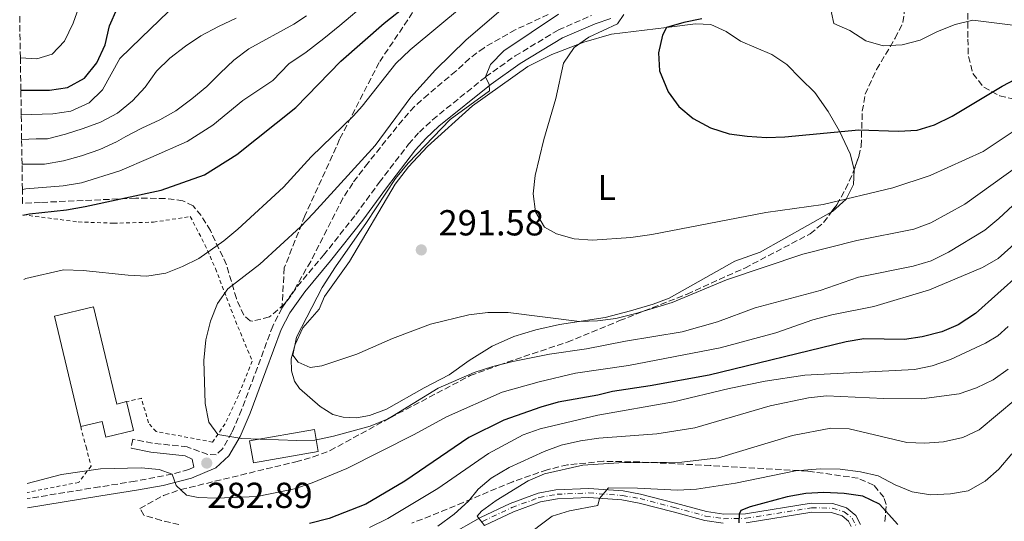
# Model space of a CAD drawing. Units: metres. Extents: x 606653 to 610077, y 4780163 to 4782531.
# Drawn here: x 606678 to 606950, y 4780767 to 4780905 of the extents above; entities that cross this region are included whole.
import ezdxf
from ezdxf.enums import TextEntityAlignment as Align

# ---------------------------------------------------------------- set-up
doc = ezdxf.new("R2010")
doc.units = ezdxf.units.M
doc.header["$MEASUREMENT"] = 0
for name, pattern in [('DGN Style 2', [1.739922, 1.043953, -0.695969]), ('DGN Style 3', [2.435891, 1.739922, -0.695969]), ('DGN Style 4', [2.785615, 1.391938, -0.695969, 0.00174, -0.695969])]:
    doc.linetypes.add(name, pattern=pattern)
for name, color, linetype, lineweight in [('Camino', 7, 'DGN Style 3', 0), ('Cota de punto acotado terreno', 7, 'Continuous', 0), ('Curva de nivel directora', 30, 'Continuous', 30), ('Curva de nivel intermedia', 30, 'Continuous', 0), ('Edificio', 1, 'Continuous', 13), ('Eje pista pavimentada', 7, 'DGN Style 4', 0), ('Etiqueta de uso rústico', 92, 'Continuous', 0), ('Línea de cambio de uso (parcela vista)', 92, 'Continuous', 0), ('Línea de pista pavimentada', 7, 'Continuous', 0), ('Margen derecho', 7, 'Continuous', 0), ('pavimentado', 23, 'Continuous', 0), ('Punto acotado terreno (símbolo)', 7, 'Continuous', 0), ('Senda', 7, 'DGN Style 3', 0), ('Tela metálica o alambrada', 7, 'DGN Style 2', 0), ('Zona arbolada', 92, 'DGN Style 3', 0)]:
    doc.layers.add(name, color=color, linetype=linetype, lineweight=lineweight)
doc.styles.add('Style-Arial', font='arial.ttf')

# ---------------------------------------------------------------- blocks, each defined once
blk = doc.blocks.new('5PATER')
at = {"layer": 'Punto acotado terreno (símbolo)', "linetype": 'Continuous', "lineweight": 0}
h = blk.add_hatch(color=51, dxfattribs=at)
edge = h.paths.add_edge_path()
edge.add_ellipse((0, 0), major_axis=(-0.11, -0.111), ratio=0.999422, start_angle=0, end_angle=360)

msp = doc.modelspace()

# ---------------------------------------------------------------- linework, layer by layer
at = {"layer": 'Camino', "color": 7, "linetype": 'DGN Style 3', "lineweight": 0}
for points in [[(606750.46, 4780825.72, 288.98), (606754.76, 4780831.78, 289.16), (606761.97, 4780840.33, 289.01), (606770.87, 4780851.58, 288.53), (606777.37, 4780860.46, 288.4), (606785.49, 4780871.04, 288.6), (606788.48, 4780874.41, 288.69), (606792.13, 4780877.82, 288.81), (606806.81, 4780889.66, 289.76), (606814.98, 4780895.44, 290.54), (606826.94, 4780902.64, 292.19), (606836.13, 4780906.64, 293.55)], [(606750.46, 4780825.72, 288.98), (606747.91, 4780820.76, 288.66), (606743.64, 4780809.26, 287.81), (606739.28, 4780797.61, 285.84), (606736.6, 4780791.3, 284.7), (606733.99, 4780786.78, 283.61), (606732.28, 4780785.12, 283.23), (606729.92, 4780785.25, 282.74), (606724.25, 4780787.31, 282.57), (606714.58, 4780788.38, 282.22), (606709.16, 4780789.42, 282.07), (606708.69, 4780786.97, 282.07)], [(606726.1, 4780781.68, 281.93), (606724.69, 4780781.09, 281.64), (606720.08, 4780779.8, 280.7), (606709.83, 4780777.82, 278.76), (606699.97, 4780776.27, 277.95), (606679.97, 4780773.02, 277.82)]]:
    msp.add_polyline3d(points, dxfattribs=at)
at = {"layer": 'Curva de nivel directora', "color": 30, "linetype": 'Continuous', "lineweight": 30, "flags": 128}
for points, elevation in [([(606678.19, 4780885.99), (606686.11, 4780886.02), (606691.06, 4780886.74), (606695.76, 4780889.34), (606699.22, 4780893.53), (606701.49, 4780898.51), (606702.69, 4780903.82), (606704.83, 4780908.56)], 250), ([(606678.74, 4780851.38), (606680.62, 4780851.83), (606690.83, 4780852.91), (606695.99, 4780853.77), (606717, 4780858.31), (606729.05, 4780862.59), (606737.99, 4780868.22), (606754.27, 4780881.17), (606766.78, 4780894.01), (606778.78, 4780904.54), (606785.28, 4780909.64)], 275), ([(606866.66, 4780905.72), (606861.71, 4780904.72), (606856.87, 4780903.32), (606855.8, 4780901.19), (606854.69, 4780896.32), (606854.96, 4780891.31), (606857.31, 4780885.55), (606860.31, 4780881.44), (606864.22, 4780878.14), (606869.01, 4780875.57), (606874.2, 4780873.94), (606879.2, 4780873.22), (606884.57, 4780872.88), (606889.61, 4780873.06), (606910.13, 4780875.06), (606921.1, 4780874.67), (606926.27, 4780874.95), (606931.04, 4780876.44), (606935.91, 4780878.83), (606949.75, 4780887.09), (606959.09, 4780892)], 300), ([(606954.77, 4780835.28), (606942.37, 4780824.21), (606937.63, 4780821.07), (606933.02, 4780819.15), (606927.64, 4780817.77), (606922.69, 4780817.07), (606911.52, 4780817.24), (606906.6, 4780816.38), (606868.65, 4780807.16), (606852.37, 4780804.19), (606841.9, 4780802.69), (606837.83, 4780801.62), (606826.86, 4780799.68), (606822.05, 4780798.31), (606811.89, 4780794.7), (606802.18, 4780789.93), (606784.47, 4780777.85), (606773.68, 4780771.46), (606763.52, 4780767.56), (606758.03, 4780766.1)], 275), ([(606920.87, 4780765.83), (606915.85, 4780771.53), (606911.24, 4780773.74), (606906.06, 4780774.48), (606900.41, 4780774.71), (606895.42, 4780774.44), (606890.26, 4780773.5), (606880.01, 4780770.77), (606877.47, 4780769.72), (606876.97, 4780768.69), (606876.93, 4780766.29)], 250)]:
    msp.add_lwpolyline(points, dxfattribs=dict(at, elevation=elevation))
at = {"layer": 'Curva de nivel intermedia', "color": 30, "linetype": 'Continuous', "lineweight": 0, "flags": 128}
for points, elevation in [([(606816.03, 4780978.6), (606806.4, 4780975.49), (606797.33, 4780970.78), (606788.71, 4780965.34), (606784.81, 4780961.82), (606778.67, 4780956.47), (606774.57, 4780949.47), (606769.7, 4780939.47), (606764.69, 4780931.95), (606760.3, 4780927.54), (606752.2, 4780921.6), (606747.67, 4780919.14), (606738.83, 4780914.66), (606729.88, 4780912.4), (606724.07, 4780909.83), (606719.07, 4780907.71), (606711.46, 4780900.49), (606705.55, 4780894.72), (606700.82, 4780886.06), (606697.08, 4780882.5), (606692.04, 4780880.14), (606687.05, 4780879.4), (606678.3, 4780879.19)], 255), ([(606952.43, 4780961.18), (606943.96, 4780955.37), (606939.73, 4780951.94), (606927.3, 4780940.86), (606923.92, 4780937.17), (606920.61, 4780932.62), (606917.04, 4780926.68), (606918.15, 4780925.23), (606918.77, 4780921.67), (606912.92, 4780917.28), (606908.14, 4780914.41), (606904.1, 4780910.94), (606902.54, 4780907.35), (606903.22, 4780904.45), (606907.62, 4780902.53), (606912.02, 4780899.59), (606916.84, 4780898.21), (606922.13, 4780898.52), (606927.06, 4780899.84), (606931.87, 4780902.21), (606936.75, 4780904.17), (606941.63, 4780905.35), (606952.71, 4780903.98)], 305), ([(606814.92, 4780921.34), (606785.97, 4780897.18), (606782, 4780893.35), (606772.69, 4780881.58), (606770.22, 4780878.86), (606758.54, 4780867.51), (606750.91, 4780859.19), (606738.21, 4780847.54), (606734.36, 4780844.35), (606727.45, 4780839.47), (606722.97, 4780837.25), (606718.32, 4780835.38), (606713.07, 4780834.57), (606707.93, 4780834.79), (606695.42, 4780836.13), (606689.96, 4780836.29), (606679.59, 4780833.87), (606679.01, 4780833.66)], 280), ([(606774.16, 4780910.29), (606766.5, 4780903.86), (606762.01, 4780900.3), (606757.18, 4780896.49), (606752.32, 4780893.24), (606747.89, 4780888.69), (606739.6, 4780883.13), (606731.36, 4780876.29), (606724.21, 4780871.78), (606714.14, 4780867.41), (606705.62, 4780863.66), (606695, 4780860.37), (606689.88, 4780859.54), (606679.57, 4780858.66), (606678.62, 4780858.51)], 270), ([(606956.62, 4780857.69), (606948.87, 4780850.46), (606945, 4780847.29), (606934.93, 4780841.22), (606930.15, 4780838.83), (606925.17, 4780837.33), (606910.03, 4780834.29), (606899.36, 4780830.6), (606881.41, 4780825.81), (606870.94, 4780821.96), (606861.23, 4780819.17), (606845.52, 4780816.59), (606834.75, 4780814.46), (606824.5, 4780812.93), (606814.3, 4780810.99), (606808.83, 4780809.6), (606803.62, 4780807.86), (606793.72, 4780803.56), (606779.85, 4780795.11), (606774.89, 4780793.03), (606764.74, 4780790.27), (606759.59, 4780789.22), (606754.6, 4780789.05), (606739.36, 4780789.61), (606732.66, 4780790.73), (606730.22, 4780794.2), (606729.21, 4780799.29), (606728.86, 4780811.24), (606729.34, 4780816.97), (606730.66, 4780822.14), (606732.57, 4780827), (606735.49, 4780831.06), (606744.35, 4780837.82), (606755.62, 4780848.19), (606759.15, 4780851.95), (606776.28, 4780870.65), (606786.1, 4780884.04), (606792.95, 4780891.6), (606801.45, 4780899.87), (606813.63, 4780910.29)], 285), ([(606694.64, 4780909.99), (606692.71, 4780904.53), (606690.29, 4780899.55), (606686.85, 4780895.94), (606682.62, 4780894.65), (606678.05, 4780894.93)], 245), ([(606757.23, 4780906.58), (606753.72, 4780904.28), (606741.26, 4780897.44), (606737.14, 4780894.33), (606733.32, 4780890.65), (606729.65, 4780886.96), (606725.53, 4780883.56), (606721.05, 4780880.23), (606716.63, 4780877.78), (606711.7, 4780875.47), (606707.21, 4780873.16), (606704.68, 4780871.67), (606700.04, 4780869.58), (606694.96, 4780867.85)], 265), ([(606737.77, 4780905.93), (606732.91, 4780903.61), (606727.98, 4780901.01), (606723.72, 4780898.12), (606719.38, 4780894.86), (606715.71, 4780891.25), (606712.55, 4780886.85), (606709.09, 4780883.02), (606704.98, 4780879.62)], 260), ([(606827.01, 4780907.01), (606811.82, 4780896.85), (606808.19, 4780893.05), (606806.81, 4780889.66), (606807.78, 4780887.55), (606807.87, 4780885.81), (606796.96, 4780877.89), (606785.4, 4780865.83), (606781.84, 4780861.54), (606773.89, 4780849.43), (606765.25, 4780837.17), (606761.56, 4780831.44), (606754.5, 4780817.66), (606753.5, 4780812.74), (606754.94, 4780810.74), (606758.24, 4780809.25), (606761.44, 4780809.72), (606771.14, 4780812.96), (606781, 4780817.34), (606791.53, 4780821.23), (606802.16, 4780823.88), (606807.4, 4780824.52), (606813.01, 4780824.51), (606832.78, 4780822.04), (606837.78, 4780822.16), (606842.83, 4780822.88), (606848.35, 4780824.18), (606858.48, 4780827.23), (606873.51, 4780833.51), (606894.58, 4780840.65), (606909.5, 4780844.38), (606925.33, 4780847.55), (606930.02, 4780849.27), (606939.46, 4780854.42), (606962.3, 4780870.85)], 290), ([(606845.09, 4780906.93), (606843.3, 4780904.29), (606835.4, 4780900.63), (606831.32, 4780897.75), (606828.34, 4780893.48), (606826.22, 4780883.7), (606822.89, 4780872.36), (606820.53, 4780862.42), (606820, 4780857.32), (606820.59, 4780852.35), (606823.09, 4780848.1), (606826.47, 4780846.24), (606831.36, 4780844.84), (606836.35, 4780844.52), (606846.98, 4780845.28), (606852.85, 4780846.1), (606884.33, 4780852.13), (606900.21, 4780854.4), (606919.5, 4780859), (606929.88, 4780862.4), (606944.51, 4780869.03), (606953.32, 4780874.91)], 295), ([(606704.98, 4780879.62), (606700.2, 4780877.16), (606695.41, 4780875.36), (606690.54, 4780873.85), (606685.6, 4780872.55), (606682.39, 4780872.53), (606678.4, 4780872.36)], 260), ([(606694.96, 4780867.85), (606690.02, 4780866.48), (606684.71, 4780865.54), (606678.51, 4780865.49)], 265), ([(606679.9, 4780777.23), (606689.42, 4780779.71), (606700.26, 4780781.29), (606711.48, 4780781.49), (606716.44, 4780781.11), (606720.08, 4780779.8), (606721.13, 4780776.68), (606724.01, 4780774.02), (606727.29, 4780773.32), (606732.29, 4780773.16), (606743.61, 4780773.58), (606753.93, 4780775.69), (606758.81, 4780777.37), (606768.44, 4780781.36), (606787.07, 4780790.75), (606796.03, 4780795.66), (606811.35, 4780802.46), (606821.59, 4780805.35), (606831.72, 4780807.68), (606846.31, 4780809.85), (606871.76, 4780814.73), (606887.09, 4780818.91), (606897.32, 4780822.44), (606902.63, 4780823.89), (606914.26, 4780826.13), (606929.66, 4780830.75), (606944.29, 4780836.95), (606948.64, 4780839.47), (606965.24, 4780854.25)], 280), ([(606774.66, 4780765.07), (606779.73, 4780767.54), (606793.62, 4780775.84), (606807.6, 4780785.54), (606817.16, 4780790.62), (606821.88, 4780792.29), (606837.86, 4780796.13), (606858.81, 4780799.76), (606874.22, 4780803.51), (606884.15, 4780805.49), (606895.17, 4780807.16), (606925.53, 4780808.74), (606930.43, 4780809.72), (606935.49, 4780811.47), (606945.13, 4780816.03), (606948.53, 4780818.04), (606951.39, 4780820.62)], 270), ([(606793.6, 4780765.42), (606798.08, 4780768.75), (606802.05, 4780772.36), (606804.78, 4780775.6), (606808.39, 4780778.7), (606813.31, 4780781.67), (606823.03, 4780786.08), (606827.71, 4780787.82), (606833.07, 4780789.01), (606838.14, 4780789.73), (606854.23, 4780790.94), (606864.67, 4780792.59), (606885.58, 4780798.67), (606896.16, 4780800.89), (606901.19, 4780801.45), (606917.01, 4780800.68), (606927.4, 4780800.64), (606937.83, 4780801.98), (606942.7, 4780803.64), (606947.23, 4780805.91), (606951.44, 4780808.85)], 265), ([(606806.53, 4780765.61), (606804.46, 4780768.14), (606805.69, 4780769.54), (606809.71, 4780772.51), (606818.56, 4780777.92), (606823.15, 4780779.91), (606833.67, 4780782.31), (606843.72, 4780782.93), (606861.13, 4780783.13), (606871.26, 4780784.27), (606891.73, 4780790.47), (606902.34, 4780792.48), (606907.45, 4780792.32), (606923.37, 4780788.56), (606928.37, 4780788.32), (606933.57, 4780788.75), (606938.88, 4780789.9), (606943.4, 4780792.03), (606953.55, 4780800.56)], 260), ([(606817.03, 4780762.01), (606825.27, 4780768.15), (606830.04, 4780769.63), (606837.91, 4780771.13), (606838.33, 4780773.03), (606840.78, 4780775.97), (606848.83, 4780775.95), (606859.92, 4780775.38), (606865.16, 4780775.62), (606876, 4780777.34), (606892.53, 4780780.7), (606899.37, 4780781.22), (606904.91, 4780781.13), (606910.53, 4780780.39), (606915.41, 4780779.29), (606920.19, 4780776.79), (606924.83, 4780774.93), (606929.96, 4780774.05), (606935.45, 4780774.33), (606940.37, 4780775.17), (606945.1, 4780777.87), (606948.85, 4780781.18), (606952.45, 4780785.38)], 255)]:
    msp.add_lwpolyline(points, dxfattribs=dict(at, elevation=elevation))
at = {"layer": 'Edificio', "color": 1, "linetype": 'Continuous', "lineweight": 13}
for points in [[(606698.33, 4780826.03, 284.92), (606704.71, 4780799.18, 284.86), (606707.46, 4780799.84, 284.69), (606709.36, 4780791.84, 284.57), (606701.73, 4780790.03, 284.57), (606700.7, 4780794.35, 284.57), (606694.75, 4780792.94, 284.43), (606687.49, 4780823.46, 284.37)], [(606760.5, 4780786.03, 287.28), (606742.55, 4780782.89, 287.28), (606741.48, 4780789, 287.25), (606759.43, 4780792.15, 287.28)]]:
    msp.add_polyline3d(points, close=True, dxfattribs=at)
at = {"layer": 'Edificio', "color": 51, "linetype": 'Continuous', "lineweight": 13}
for points in [[(606694.75, 4780792.94, 284.43), (606687.49, 4780823.46, 284.37), (606698.33, 4780826.03, 284.92), (606704.71, 4780799.18, 284.86), (606707.46, 4780799.84, 284.69)], [(606707.46, 4780799.84, 284.69), (606709.36, 4780791.84, 284.57), (606701.73, 4780790.03, 284.57), (606700.7, 4780794.35, 284.57), (606694.75, 4780792.94, 284.43)], [(606742.55, 4780782.89, 287.28), (606741.48, 4780789, 287.25), (606759.43, 4780792.15, 287.28), (606760.5, 4780786.03, 287.28), (606742.55, 4780782.89, 287.28)]]:
    msp.add_polyline3d(points, dxfattribs=at)
at = {"layer": 'Eje pista pavimentada', "color": 7, "linetype": 'DGN Style 4', "lineweight": 0}
msp.add_polyline3d([(606805.96, 4780766.72, 260.12), (606814.08, 4780770.55, 258.4), (606821.68, 4780773.34, 257.32), (606826.6, 4780774.22, 256.76), (606835.37, 4780774.6, 255.46), (606844.68, 4780773.9, 253.96), (606849.57, 4780773.01, 253.31), (606859.05, 4780770.58, 252.34), (606867.7, 4780768.2, 250.79), (606872.66, 4780767.47, 250.53), (606878.84, 4780767.57, 249.73), (606897, 4780770.48, 247.3), (606902.74, 4780770.4, 246.63), (606906.08, 4780769.39, 246.22), (606908.25, 4780767.58, 245.87), (606909.27, 4780765.61, 245.52)], dxfattribs=at)
at = {"layer": 'Línea de cambio de uso (parcela vista)', "color": 92, "linetype": 'Continuous', "lineweight": 0}
for points in [[(606902.46, 4780852.23, 293.86), (606882.81, 4780841.21, 291.77), (606875.76, 4780838.65, 291.39), (606857.62, 4780828.45, 290.4), (606853.15, 4780826.8, 290.31), (606846.94, 4780824.92, 290.46), (606839.88, 4780823.15, 290.43), (606827.28, 4780821.17, 289.99), (606820.74, 4780819.7, 289.44), (606814.58, 4780817.85, 288.8), (606808.66, 4780815.16, 288.04), (606802.26, 4780811.25, 287.17), (606796.71, 4780807.25, 286.53), (606789.76, 4780803.7, 286), (606779.39, 4780797.76, 285.62), (606774.72, 4780796.04, 286.03), (606771.08, 4780795.39, 286.35), (606767.43, 4780795.55, 286.85), (606764.54, 4780796.25, 287.43), (606760.99, 4780798.51, 288.33), (606755.34, 4780803.46, 289.47), (606753.94, 4780805.55, 289.7), (606753.1, 4780808.33, 289.93), (606753.03, 4780811.66, 290.17), (606754.12, 4780815.66, 290.26), (606756.26, 4780820.26, 290.43), (606760.72, 4780825.41, 290.55), (606762.25, 4780828.93, 290.84), (606769.17, 4780838.59, 290.93), (606781.81, 4780859.95, 290.58), (606785.51, 4780864.81, 290.6), (606790.73, 4780870.4, 290.75), (606803.22, 4780881.7, 291.33), (606818.52, 4780892.49, 292.76), (606825.15, 4780895.85, 293.64), (606834.01, 4780899.28, 294.92), (606841.68, 4780901.46, 296.43), (606856.87, 4780903.32, 299.47), (606864.9, 4780904.31, 300.63), (606869.1, 4780904.16, 300.98), (606873.41, 4780902.17, 301.91), (606877.35, 4780899.5, 302.41), (606886.04, 4780895.89, 302.61), (606890.13, 4780893.05, 302.64), (606893.96, 4780889.19, 302.5), (606897.88, 4780885.33, 301.83), (606901.64, 4780880.12, 301.18), (606904.76, 4780874.65, 300.11), (606907.72, 4780868.42, 298.59), (606908.8, 4780864.05, 297.28)], [(606908.8, 4780864.05, 297.28), (606908.85, 4780863.85, 297.22), (606908.6, 4780859.92, 296.17), (606906.63, 4780855.87, 295.06), (606902.85, 4780852.45, 293.9), (606902.46, 4780852.23, 293.86)]]:
    msp.add_polyline3d(points, dxfattribs=at)
at = {"layer": 'Línea de pista pavimentada', "color": 7, "linetype": 'Continuous', "lineweight": 0}
for points in [[(606796.6, 4780762.82, 261.93), (606805.38, 4780767.83, 260.24), (606813.59, 4780771.7, 258.4), (606821.35, 4780774.55, 257.32), (606826.24, 4780775.44, 256.79), (606835.38, 4780775.86, 255.46), (606844.84, 4780775.14, 253.96), (606849.72, 4780774.26, 253.33), (606859.37, 4780771.79, 252.34), (606867.96, 4780769.43, 250.79), (606872.74, 4780768.72, 250.53), (606878.73, 4780768.82, 249.73), (606896.91, 4780771.73, 247.3), (606902.94, 4780771.65, 246.63), (606906.68, 4780770.51, 246.22), (606909.25, 4780768.37, 245.87), (606910.54, 4780765.87, 245.52)], [(606806.53, 4780765.61, 260.24), (606814.56, 4780769.39, 258.4), (606822.01, 4780772.13, 257.32), (606826.74, 4780772.97, 256.76), (606835.35, 4780773.35, 255.46), (606844.52, 4780772.66, 253.96), (606849.31, 4780771.78, 253.31), (606858.73, 4780769.37, 252.34), (606867.44, 4780766.98, 250.79), (606872.57, 4780766.22, 250.53)], [(606878.95, 4780766.32, 249.73), (606897.09, 4780769.23, 247.3), (606902.55, 4780769.15, 246.63), (606905.47, 4780768.27, 246.22), (606907.26, 4780766.78, 245.87), (606908, 4780765.34, 245.52)]]:
    msp.add_polyline3d(points, dxfattribs=at)
at = {"layer": 'Margen derecho', "color": 7, "linetype": 'Continuous', "lineweight": 0}
for points in [[(606841.43, 4780905.77, 294.35), (606837.09, 4780904.33, 293.58), (606828.12, 4780900.43, 292.19), (606816.35, 4780893.35, 290.54), (606808.32, 4780887.66, 289.76), (606793.85, 4780876, 288.82), (606790.27, 4780872.66, 288.69), (606787.42, 4780869.45, 288.6), (606779.37, 4780858.96, 288.4), (606772.86, 4780850.06, 288.53), (606763.91, 4780838.75, 289.01), (606756.74, 4780830.24, 289.16), (606752.6, 4780824.42, 288.98), (606750.2, 4780819.75, 288.66), (606745.98, 4780808.39, 287.81), (606741.61, 4780796.68, 285.84), (606738.84, 4780790.18, 284.7), (606735.74, 4780784.89, 283.55), (606732.13, 4780781.5, 282.89), (606725.4, 4780778.69, 281.62), (606717.55, 4780776.68, 280.09), (606710.24, 4780775.35, 278.76), (606700.37, 4780773.81, 277.96), (606680.01, 4780770.5, 277.82)], [(606708.69, 4780786.97, 282.07), (606714.2, 4780785.91, 282.22), (606723.62, 4780784.87, 282.57), (606725.58, 4780783.95, 282.34), (606726.1, 4780781.68, 281.93)]]:
    msp.add_polyline3d(points, dxfattribs=at)
at = {"layer": 'pavimentado', "color": 23, "linetype": 'Continuous', "lineweight": 0}
for points in [[(606796.6, 4780762.82, 261.93), (606805.38, 4780767.83, 260.24), (606813.59, 4780771.7, 258.4), (606821.35, 4780774.55, 257.32), (606826.24, 4780775.44, 256.79), (606835.38, 4780775.86, 255.46), (606844.84, 4780775.14, 253.96), (606849.72, 4780774.26, 253.33), (606859.37, 4780771.79, 252.34), (606867.96, 4780769.43, 250.79), (606872.74, 4780768.72, 250.53), (606878.73, 4780768.82, 249.73), (606896.91, 4780771.73, 247.3), (606902.94, 4780771.65, 246.63), (606906.68, 4780770.51, 246.22), (606909.25, 4780768.37, 245.87), (606910.54, 4780765.87, 245.52)], [(606872.57, 4780766.22, 250.53), (606867.44, 4780766.98, 250.79), (606858.73, 4780769.37, 252.34), (606849.31, 4780771.78, 253.31), (606844.52, 4780772.66, 253.96), (606835.35, 4780773.35, 255.46), (606826.74, 4780772.97, 256.76), (606822.01, 4780772.13, 257.32), (606814.56, 4780769.39, 258.4), (606806.53, 4780765.61, 260)], [(606908, 4780765.34, 245.52), (606907.26, 4780766.78, 245.87), (606905.47, 4780768.27, 246.22), (606902.55, 4780769.15, 246.63), (606897.09, 4780769.23, 247.3), (606878.95, 4780766.32, 249.73)]]:
    msp.add_polyline3d(points, dxfattribs=at)
at = {"layer": 'Senda', "color": 7, "linetype": 'DGN Style 3', "lineweight": 0}
msp.add_polyline3d([(606964.41, 4781043.36, 263.66), (606962.06, 4781041.66, 263.63), (606958.7, 4781039.24, 263.6), (606955.1, 4781037.54, 263.61), (606942.98, 4781034.37, 263.7), (606938.46, 4781032.24, 263.8), (606933.01, 4781029.39, 264.46), (606919.02, 4781019.38, 266.17), (606888.4, 4780994.2, 270.38), (606884.07, 4780990.83, 270.38), (606861.91, 4780970.88, 271.74), (606824.91, 4780943.24, 273.11), (606798.19, 4780919.04, 274.14), (606787.98, 4780909.49, 276.3), (606777.32, 4780893.63, 279.03), (606766.42, 4780872.4, 281.65), (606756.81, 4780851.25, 285.29), (606751.08, 4780836.85, 287.23), (606750.46, 4780825.72, 288.98)], dxfattribs=at)
at = {"layer": 'Tela metálica o alambrada', "color": 7, "linetype": 'DGN Style 2', "lineweight": 0}
for points in [[(606678.73, 4780851.52, 274.68), (606694.09, 4780849.55, 275.92), (606703.86, 4780849.2, 276.65), (606714.9, 4780849.47, 276.97), (606725.09, 4780851.04, 277.58), (606729.14, 4780843.21, 279.85), (606732.07, 4780836.66, 282.53), (606735.07, 4780828.65, 285.59), (606738.26, 4780820.55, 287.46), (606742.24, 4780811.04, 288.3), (606738.38, 4780801.58, 287.28), (606734.71, 4780793.75, 285.91), (606731.27, 4780788.67, 284.52), (606715.64, 4780791.56, 283.44), (606713.49, 4780793.95, 283.29), (606711.57, 4780800.78, 283.38), (606707.46, 4780799.84, 283.38)], [(606694.75, 4780792.94, 281.83), (606696.24, 4780787.36, 281.57), (606697.61, 4780781.98, 280.9), (606694.22, 4780777.51, 279.82), (606679.94, 4780774.73, 279.43)]]:
    msp.add_polyline3d(points, dxfattribs=at)
at = {"layer": 'Zona arbolada', "color": 92, "linetype": 'DGN Style 3', "lineweight": 0}
for points in [[(606908.8, 4780864.05, 302.13), (606910.11, 4780867.68, 302.89), (606910.74, 4780870.5, 303.64), (606911.06, 4780880.14, 306.83), (606911.84, 4780884.84, 307.96), (606914.99, 4780891.7, 309.09), (606920.16, 4780900.33, 310.55), (606922.28, 4780904.72, 311.28), (606922.77, 4780908.22, 311.81), (606924.25, 4780909.98, 312.12), (606928.32, 4780913.08, 312.91), (606932.87, 4780915.07, 313.69), (606937.54, 4780916.43, 314.43), (606939.64, 4780916.11, 314.43), (606939.96, 4780915.31, 314.39), (606940.24, 4780909.71, 314.03), (606940.3, 4780904.75, 313.38), (606940.25, 4780900.13, 312.31), (606940.42, 4780895.29, 311.03), (606941.68, 4780890.6, 309.71), (606944.69, 4780886.78, 308.27), (606949.05, 4780884.45, 306.75), (606954.11, 4780883.21, 305.31)], [(606721.94, 4780765.87, 282), (606717.07, 4780766.99, 282.74), (606712.21, 4780768.41, 283.65), (606711.14, 4780770.32, 284.35), (606717.63, 4780773.88, 286.44), (606722.44, 4780775.52, 287.15), (606754.25, 4780783.2, 287.85), (606759.07, 4780784.54, 287.93), (606763.77, 4780786.3, 288.02), (606780.4, 4780795.4, 288.76), (606802.57, 4780807.03, 288.9), (606810.47, 4780809.96, 289.24), (606829.39, 4780816.3, 290.57), (606843.87, 4780822.24, 292.07), (606862.58, 4780829.6, 293.46), (606878.54, 4780836.8, 295.55), (606896.64, 4780846.27, 297.91), (606900.34, 4780849.39, 299.22), (606904, 4780854.3, 300.33), (606906.44, 4780858.59, 301.12), (606908.45, 4780863.07, 301.93), (606910.11, 4780867.68, 302.89), (606910.74, 4780870.5, 303.64), (606911.06, 4780880.14, 306.83), (606911.84, 4780884.84, 307.96), (606914.99, 4780891.7, 309.09), (606920.16, 4780900.33, 310.55), (606922.28, 4780904.72, 311.28), (606922.77, 4780908.22, 311.81)], [(606940.24, 4780909.71, 314.03), (606940.3, 4780904.75, 313.38), (606940.25, 4780900.13, 312.31), (606940.42, 4780895.29, 311.03), (606941.68, 4780890.6, 309.71), (606944.69, 4780886.78, 308.27), (606949.05, 4780884.45, 306.75), (606954.11, 4780883.21, 305.31)], [(606824.09, 4780906.88, 296.54), (606815.03, 4780902.7, 295.38), (606806.37, 4780897.74, 294.63), (606802.37, 4780894.75, 294.44), (606798.56, 4780891.21, 294.44), (606790.89, 4780884.82, 293.93), (606787.13, 4780881.46, 293.74), (606783.8, 4780877.73, 293.74), (606774.28, 4780865.89, 293.21), (606770.05, 4780860.29, 292.86), (606767.33, 4780856.11, 292.52), (606758.4, 4780838.64, 292.16), (606753.48, 4780830.09, 291.24), (606751.19, 4780826.85, 290.94), (606746.98, 4780823.28, 290.76), (606742.17, 4780822.08, 290.62), (606741.62, 4780822.19, 290.59), (606739.86, 4780823.75, 290.41), (606737.83, 4780828.39, 289.69), (606735.08, 4780837.72, 287.77), (606730.67, 4780847.16, 285.4), (606728.1, 4780851.3, 284.24), (606725.88, 4780854.02, 283.42), (606723.06, 4780855.39, 282.54), (606718.13, 4780856.03, 281.91), (606710.02, 4780856.12, 281.33), (606683.63, 4780854.94, 280.56), (606678.68, 4780854.68, 280.13), (606678.62, 4780858.51, 278.05), (606678.51, 4780865.49, 274.22), (606678.4, 4780872.36, 270.42), (606678.3, 4780879.19, 266.64), (606678.19, 4780885.99, 262.88), (606678.05, 4780894.93, 258.31), (606677.87, 4780906.64, 252.7)], [(606824.09, 4780906.88, 296.54), (606815.03, 4780902.7, 295.38), (606806.37, 4780897.74, 294.63), (606802.37, 4780894.75, 294.44), (606798.56, 4780891.21, 294.44), (606790.89, 4780884.82, 293.93), (606787.13, 4780881.46, 293.74), (606783.8, 4780877.73, 293.74), (606774.28, 4780865.89, 293.21), (606770.05, 4780860.29, 292.86), (606767.33, 4780856.11, 292.52), (606758.4, 4780838.64, 292.16), (606753.48, 4780830.09, 291.24), (606751.19, 4780826.85, 290.94), (606746.98, 4780823.28, 290.76), (606742.17, 4780822.08, 290.62), (606741.62, 4780822.19, 290.59), (606739.86, 4780823.75, 290.41), (606737.83, 4780828.39, 289.69), (606735.08, 4780837.72, 287.77), (606730.67, 4780847.16, 285.4)], [(606902.46, 4780852.23, 299.86), (606904, 4780854.3, 300.33), (606906.44, 4780858.59, 301.12), (606908.45, 4780863.07, 301.93), (606908.8, 4780864.05, 302.13)], [(606730.67, 4780847.16, 285.4), (606728.1, 4780851.3, 284.24), (606725.88, 4780854.02, 283.42), (606723.06, 4780855.39, 282.54), (606718.13, 4780856.03, 281.91), (606710.02, 4780856.12, 281.33), (606683.63, 4780854.94, 280.56), (606678.68, 4780854.68, 280.13)], [(606721.94, 4780765.87, 282), (606717.07, 4780766.99, 282.74), (606712.21, 4780768.41, 283.65), (606711.14, 4780770.32, 284.35), (606717.63, 4780773.88, 286.44), (606722.44, 4780775.52, 287.15), (606754.25, 4780783.2, 287.85), (606759.07, 4780784.54, 287.93), (606763.77, 4780786.3, 288.02), (606780.4, 4780795.4, 288.76), (606802.57, 4780807.03, 288.9), (606810.47, 4780809.96, 289.24), (606829.39, 4780816.3, 290.57), (606843.87, 4780822.24, 292.07), (606862.58, 4780829.6, 293.46), (606878.54, 4780836.8, 295.55), (606896.64, 4780846.27, 297.91), (606900.34, 4780849.39, 299.22), (606902.46, 4780852.23, 299.86)], [(606917.33, 4780766.67, 250.47), (606917.66, 4780771.41, 251.65), (606917, 4780773.4, 252.75), (606914.2, 4780776.77, 255.91), (606909.88, 4780778.66, 258.12), (606895.95, 4780780.63, 260.24), (606868.99, 4780782.17, 263.37), (606849.39, 4780783.16, 265.24), (606839.41, 4780783.34, 266.08), (606829.46, 4780782.37, 266.93), (606823.84, 4780781.01, 267.45), (606814.3, 4780777.7, 268.54), (606800.64, 4780771.97, 270.55), (606791.61, 4780768.25, 272.11), (606786.38, 4780766.26, 273.68)], [(606917.33, 4780766.67, 250.47), (606917.66, 4780771.41, 251.65), (606917, 4780773.4, 252.75), (606914.2, 4780776.77, 255.91), (606909.88, 4780778.66, 258.12), (606895.95, 4780780.63, 260.24), (606868.99, 4780782.17, 263.37), (606849.39, 4780783.16, 265.24), (606839.41, 4780783.34, 266.08), (606829.46, 4780782.37, 266.93), (606823.84, 4780781.01, 267.45), (606814.3, 4780777.7, 268.54), (606800.64, 4780771.97, 270.55), (606791.61, 4780768.25, 272.11), (606786.38, 4780766.26, 273.68)]]:
    msp.add_polyline3d(points, dxfattribs=at)

# ---------------------------------------------------------------- block references
at = {"layer": 'Punto acotado terreno (símbolo)', "color": 7, "linetype": 'Continuous', "lineweight": 0, "xscale": 10, "yscale": 10, "zscale": 10}
for p in [(606789.01, 4780841.81, 291.58), (606729.64, 4780782.85, 282.89)]:
    msp.add_blockref('5PATER', p, dxfattribs=at)

# ---------------------------------------------------------------- texts
at = {"layer": 'Cota de punto acotado terreno', "color": 7, "linetype": 'Continuous', "lineweight": 0, "style": 'Style-Arial'}
for s, p in [('291.58', (606793.79, 4780845.81, 291.58)), ('282.89', (606729.79, 4780770.43, 282.89))]:
    msp.add_text(s, height=7, dxfattribs=at).set_placement(p)
at = {"layer": 'Etiqueta de uso rústico', "color": 92, "linetype": 'Continuous', "lineweight": 0, "style": 'Style-Arial'}
msp.add_text('L', height=7, dxfattribs=at).set_placement((606840.33, 4780859.07, 296.71), align=Align.MIDDLE_CENTER)

doc.saveas('drawing.dxf')
